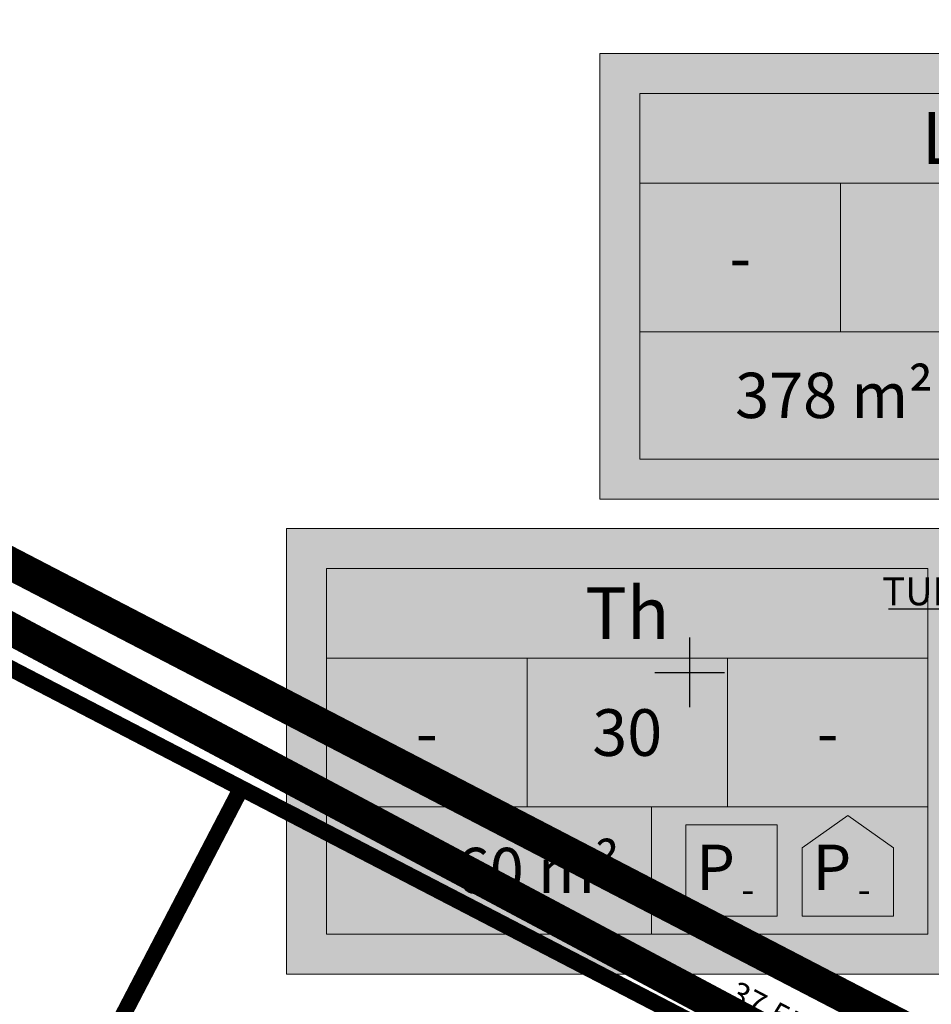
# Model space of a CAD drawing. Units: feet. Extents: x 69126 to 545755, y 51575 to 6585813.
# Drawn here: x 69721 to 69760, y 52086 to 52128 of the extents above; entities that cross this region are included whole.
import ezdxf
from ezdxf.enums import TextEntityAlignment as Align

# ---------------------------------------------------------------- set-up
doc = ezdxf.new("R2010")
doc.units = ezdxf.units.FT
doc.header["$MEASUREMENT"] = 0
doc.linetypes.add('DASHED', pattern=[0.75, 0.5, -0.25])
for name, color, linetype in [('g-KORGUS', 7, 'CONTINUOUS'), ('g-VORK', 7, 'CONTINUOUS'), ('K-kr-KINNISTU', 48, 'CONTINUOUS'), ('K-kr-tehno-KINNISTU', 48, 'CONTINUOUS'), ('nd-krj', 4, 'CONTINUOUS'), ('VK$0$K-vormistus', 7, 'CONTINUOUS')]:
    doc.layers.add(name, color=color, linetype=linetype)
for name, color, linetype, lineweight in [('K-det-naaber-DP', 162, 'DASHED', 20), ('K-det-naaber-ettepanek', 4, 'DASHED', 20), ('K-exp-EO', 7, 'CONTINUOUS', 15), ('K-exp-ha-EO', 41, 'CONTINUOUS', 20)]:
    doc.layers.add(name, color=color, linetype=linetype, lineweight=lineweight)
doc.styles.add('ISOCP', font='ISOCP', dxfattribs={"height": 0.2})
doc.styles.add('SWISL', font='swissl.ttf')
doc.styles.add('VK$0$SWISL', font='swissl.ttf', dxfattribs={"height": 1.25})

msp = doc.modelspace()

# ---------------------------------------------------------------- hatches: boundary and pattern name
at = {"layer": 'K-exp-ha-EO', "ltscale": 0.5}
h = msp.add_hatch(color=256, dxfattribs=at)
edge = h.paths.add_edge_path()
edge.add_arc((69779.141, 52117.013), 9.574, 271.6015, 448.3985)
edge.add_line((69779.409, 52126.584), (69746.148, 52126.584))
edge.add_line((69746.148, 52126.584), (69746.148, 52107.443))
edge.add_line((69746.148, 52107.443), (69779.409, 52107.443))
h = msp.add_hatch(color=256, dxfattribs=at)
edge = h.paths.add_edge_path()
edge.add_arc((69765.683, 52096.61), 9.574, 271.6015, 448.3985)
edge.add_line((69765.951, 52106.181), (69732.69, 52106.181))
edge.add_line((69732.69, 52106.181), (69732.69, 52087.039))
edge.add_line((69732.69, 52087.039), (69765.951, 52087.039))

# ---------------------------------------------------------------- linework, layer by layer
at = {"layer": 'g-VORK', "linetype": 'Continuous'}
for p, q in [((69750, 52101.5), (69750, 52098.5)), ((69748.5, 52100), (69751.5, 52100))]:
    msp.add_line(p, q, dxfattribs=at)
at = {"layer": 'K-det-naaber-DP', "ltscale": 5, "const_width": 1.4}
msp.add_lwpolyline([(69686.466, 51916.582), (69186.123, 52176.916), (69229.628, 52279.466), (69305.373, 52238.63), (69343.625, 52303.809), (69387.882, 52280.053), (69351.201, 52217.172), (69396.168, 52192.805), (69432.943, 52255.347), (69772.242, 52074.475), (69753.107, 52038.053), (69734.493, 52002.645), (69717.858, 51970.705), (69712.318, 51960.056), (69691.996, 51921.033), (69689.466, 51922.35), (69686.466, 51916.582)], close=True, dxfattribs=at)
at = {"layer": 'K-det-naaber-ettepanek', "ltscale": 5, "const_width": 1.4}
msp.add_lwpolyline([(69580.385, 52263.883), (69545.407, 52197.714), (69689.565, 52120.917), (69773.678, 52077.239), (69830.882, 52187.094), (69831.9, 52189.076), (69750.31, 52236.062)], dxfattribs=at)
at = {"layer": 'K-exp-EO'}
for p, q in [((69747.867, 52121.01), (69773.687, 52121.01)), ((69756.474, 52121.01), (69756.474, 52114.63)), ((69773.687, 52114.63), (69747.867, 52114.63)), ((69734.409, 52100.606), (69760.229, 52100.606)), ((69743.016, 52100.606), (69743.016, 52094.226)), ((69751.622, 52100.606), (69751.622, 52094.226)), ((69760.229, 52094.226), (69734.409, 52094.226)), ((69748.358, 52094.226), (69748.358, 52088.759))]:
    msp.add_line(p, q, dxfattribs=at)
for points in [[(69773.687, 52109.162), (69747.867, 52109.162), (69747.867, 52124.865), (69773.687, 52124.865)], [(69760.229, 52088.759), (69734.409, 52088.759), (69734.409, 52104.461), (69760.229, 52104.461)], [(69749.83, 52089.526), (69753.762, 52089.526), (69753.762, 52093.459), (69749.83, 52093.459)]]:
    msp.add_lwpolyline(points, close=True, dxfattribs=at)
for points in [[(69758.757, 52089.526), (69754.825, 52089.526), (69754.825, 52092.459), (69756.791, 52093.857)], [(69756.791, 52093.857), (69758.757, 52092.459), (69758.757, 52089.526)]]:
    msp.add_lwpolyline(points, dxfattribs=at)
at = {"layer": 'K-exp-ha-EO', "ltscale": 0.5}
for points in [[(69779.409, 52126.584), (69746.148, 52126.584), (69746.148, 52107.443), (69779.409, 52107.443)], [(69765.951, 52106.181), (69732.69, 52106.181), (69732.69, 52087.039), (69765.951, 52087.039)]]:
    msp.add_lwpolyline(points, dxfattribs=at)
at = {"layer": 'K-kr-KINNISTU', "linetype": 'Continuous', "const_width": 0.7}
for points in [[(69782.512, 52215.21), (69747.683, 52235.267), (69724.613, 52189.917), (69583.093, 52264.727), (69545.303, 52193.237), (69687.703, 52117.377), (69730.743, 52095.027)], [(69732.69, 52094.02), (69776.273, 52071.397), (69835.323, 52184.797), (69782.512, 52215.21)]]:
    msp.add_lwpolyline(points, dxfattribs=at)
at = {"layer": 'K-kr-KINNISTU', "const_width": 0.7}
msp.add_lwpolyline([(69712.163, 52059.357), (69757.533, 52035.727), (69776.273, 52071.397), (69730.743, 52095.027)], close=True, dxfattribs=at)
at = {"layer": 'K-kr-tehno-KINNISTU', "linetype": 'Continuous', "const_width": 0.2}
for points in [[(69782.512, 52215.21), (69747.683, 52235.267), (69724.613, 52189.917), (69583.093, 52264.727), (69545.303, 52193.237), (69687.703, 52117.377), (69730.743, 52095.027)], [(69732.69, 52094.02), (69776.273, 52071.397), (69835.323, 52184.797), (69782.512, 52215.21)]]:
    msp.add_lwpolyline(points, dxfattribs=at)
at = {"layer": 'K-kr-tehno-KINNISTU', "const_width": 0.2}
msp.add_lwpolyline([(69712.163, 52059.357), (69757.533, 52035.727), (69776.273, 52071.397), (69730.743, 52095.027)], close=True, dxfattribs=at)
at = {"layer": 'nd-krj', "ltscale": 0.5, "const_width": 0.5}
for points in [[(69687.382, 52117.448), (69776.268, 52071.402)], [(69730.772, 52095.093), (69693.688, 52023.879)]]:
    msp.add_lwpolyline(points, dxfattribs=at)
at = {"layer": 'VK$0$K-vormistus'}
msp.add_line((69774.517, 52102.721), (69758.534, 52102.721), dxfattribs=at)

# ---------------------------------------------------------------- texts
at = {"layer": 'g-KORGUS', "linetype": 'Continuous', "style": 'ISOCP'}
msp.add_text('37.55', height=1, rotation=332.4163, dxfattribs=at).set_placement((69751.613, 52085.897, 37.551))
at = {"layer": 'K-exp-EO', "style": 'SWISL', "width": 0.99}
for s, height, p in [('L', 2.225, (69760.777, 52122.948)), ('-', 2.002, (69752.171, 52117.82)), ('Th', 2.225, (69747.319, 52102.544)), ('30', 2.0025, (69747.319, 52097.416)), ('-', 2.002, (69738.713, 52097.416)), ('-', 2.002, (69755.926, 52097.416)), ('P', 1.947, (69751.115, 52091.631)), ('P', 1.947, (69756.109, 52091.631)), ('-', 1.2, (69752.5, 52090.682)), ('-', 1.2, (69757.495, 52090.682))]:
    msp.add_text(s, height=height, dxfattribs=at).set_placement(p, align=Align.MIDDLE_CENTER)
for s, p in [('m²', (69760.462, 52111.896)), ('378', (69756.332, 52111.896)), ('60', (69742.874, 52091.493)), ('m²', (69747.004, 52091.493))]:
    msp.add_text(s, height=1.9469, dxfattribs=at).set_placement(p, align=Align.MIDDLE_RIGHT)
at = {"layer": 'VK$0$K-vormistus', "style": 'VK$0$SWISL'}
msp.add_text('TULETÕRJEHÜDRANT', height=1.2, dxfattribs=at).set_placement((69758.273, 52102.884))

doc.saveas('drawing.dxf')
